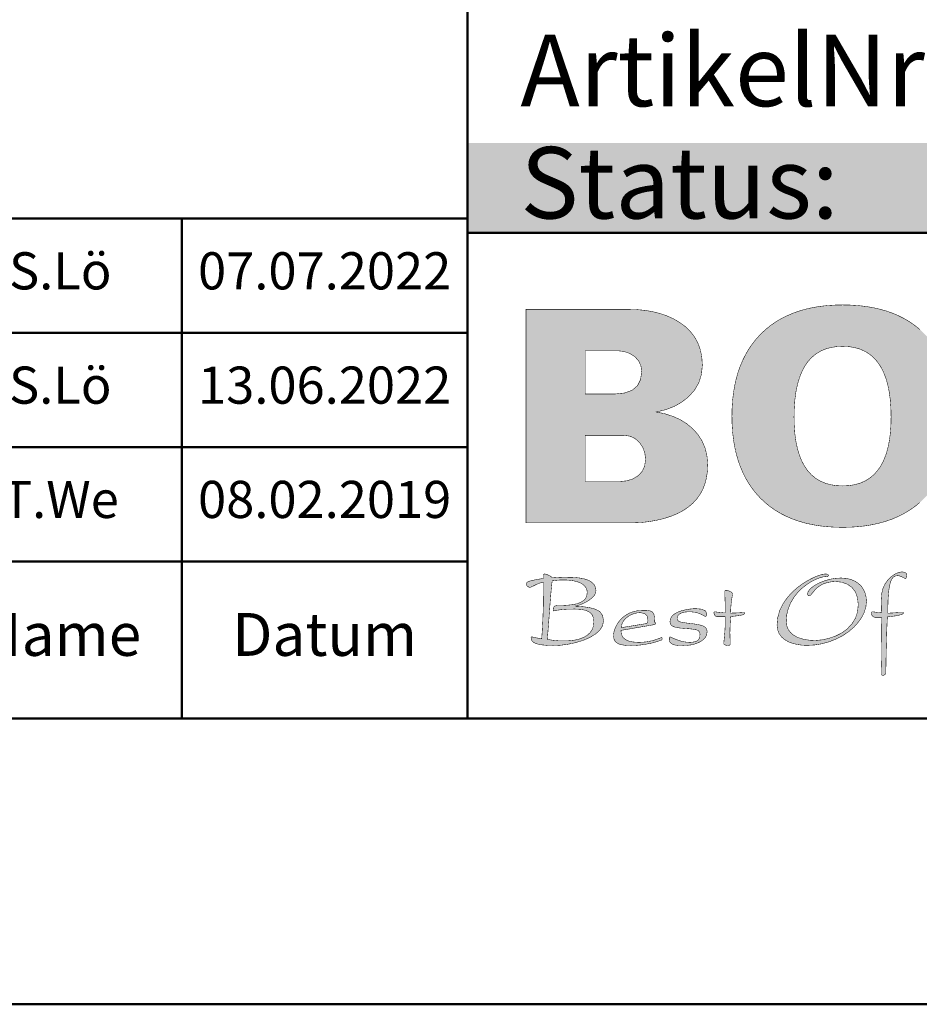
# Model space of a CAD drawing. Units: millimetres. Extents: x 0 to 1470, y -36 to 520.
# Drawn here: x 1233 to 1288, y 0 to 60 of the extents above; entities that cross this region are included whole.
import ezdxf
from ezdxf.enums import TextEntityAlignment as Align

# ---------------------------------------------------------------- set-up
doc = ezdxf.new("R2010")
doc.units = ezdxf.units.MM
doc.layers.add('AM_0', color=7, linetype='Continuous', lineweight=50)
doc.layers.add('AM_BOR', color=7, linetype='Continuous', lineweight=50)
doc.layers.add('AM_12', color=7, linetype='Continuous', lineweight=50, plot=False)
doc.styles.add('ISO Proportional', font='isocp.shx')
doc.styles.get("Standard").update_dxf_attribs({"font": 'isocp.shx'})

# ---------------------------------------------------------------- blocks, each defined once
blk = doc.blocks.new('DIN_A3_BOS')
at = {"layer": 'AM_12'}
blk.add_lwpolyline([(0, 0), (420, 0), (420, 297), (0, 297)], close=True, dxfattribs=at)
at = {"layer": 'AM_BOR'}
blk.add_lwpolyline([(20, 10), (410, 10), (410, 287), (20, 287)], close=True, dxfattribs=at)
blk = doc.blocks.new('TITLE_BOS')
at = {"layer": 'AM_BOR'}
h = blk.add_hatch(color=256, dxfattribs=at)
h.paths.add_polyline_path([(-101.804, 12.641), (-101.854, 12.898), (-101.939, 13.136), (-102.057, 13.353), (-102.209, 13.55), (-102.395, 13.728), (-102.615, 13.886), (-102.821, 14.001), (-103.042, 14.099), (-103.278, 14.179), (-103.529, 14.241), (-103.796, 14.285), (-104.078, 14.312), (-104.375, 14.321), (-107.956, 14.321), (-107.956, 6.847), (-104.447, 6.847), (-104.14, 6.852), (-103.881, 6.866), (-103.671, 6.889), (-103.386, 6.939), (-103.121, 7.003), (-102.879, 7.081), (-102.657, 7.173), (-102.456, 7.28), (-102.276, 7.401), (-102.118, 7.536), (-101.981, 7.685), (-101.865, 7.848), (-101.769, 8.025), (-101.696, 8.217), (-101.643, 8.422), (-101.611, 8.642), (-101.6, 8.876), (-101.622, 9.175), (-101.685, 9.452), (-101.791, 9.707), (-101.938, 9.939), (-102.128, 10.149), (-102.332, 10.318), (-102.561, 10.461), (-102.815, 10.576), (-103.096, 10.666), (-103.402, 10.729), (-103.071, 10.808), (-102.773, 10.923), (-102.507, 11.072), (-102.273, 11.257), (-102.06, 11.493), (-101.908, 11.756), (-101.817, 12.047), (-101.787, 12.364)])
h.paths.add_polyline_path([(-103.937, 12.353), (-103.909, 12.147), (-103.946, 11.867), (-104.056, 11.648), (-104.24, 11.491), (-104.498, 11.395), (-104.83, 11.36), (-105.886, 11.36), (-105.886, 12.872), (-104.758, 12.872), (-104.54, 12.85), (-104.341, 12.784), (-104.162, 12.675), (-104.021, 12.529)], flags=16)
h.paths.add_polyline_path([(-104.322, 9.884), (-104.141, 9.801), (-103.986, 9.663), (-103.869, 9.487), (-103.798, 9.29), (-103.774, 9.073), (-103.803, 8.843), (-103.889, 8.652), (-104.033, 8.498), (-104.219, 8.386), (-104.433, 8.319), (-104.675, 8.296), (-105.886, 8.296), (-105.886, 9.911), (-104.53, 9.911)], flags=16)
h.paths.add_polyline_path([(-93.603, 12.948), (-93.728, 13.129), (-93.865, 13.3), (-94.013, 13.462), (-94.173, 13.612), (-94.342, 13.75), (-94.522, 13.876), (-94.712, 13.99), (-94.913, 14.092), (-95.123, 14.182), (-95.343, 14.26), (-95.574, 14.326), (-95.815, 14.38), (-96.066, 14.422), (-96.327, 14.452), (-96.599, 14.47), (-96.88, 14.476), (-97.16, 14.47), (-97.43, 14.452), (-97.691, 14.422), (-97.941, 14.379), (-98.181, 14.325), (-98.411, 14.259), (-98.631, 14.18), (-98.841, 14.09), (-99.042, 13.987), (-99.232, 13.873), (-99.412, 13.746), (-99.582, 13.607), (-99.742, 13.456), (-99.892, 13.295), (-100.029, 13.123), (-100.154, 12.941), (-100.268, 12.75), (-100.369, 12.549), (-100.459, 12.338), (-100.537, 12.117), (-100.602, 11.886), (-100.656, 11.645), (-100.698, 11.395), (-100.728, 11.134), (-100.746, 10.864), (-100.752, 10.584), (-100.746, 10.302), (-100.728, 10.031), (-100.698, 9.769), (-100.657, 9.518), (-100.603, 9.276), (-100.538, 9.045), (-100.461, 8.823), (-100.371, 8.612), (-100.27, 8.411), (-100.158, 8.22), (-100.033, 8.039), (-99.896, 7.867), (-99.748, 7.706), (-99.588, 7.556), (-99.418, 7.418), (-99.238, 7.292), (-99.048, 7.178), (-98.848, 7.076), (-98.638, 6.986), (-98.417, 6.908), (-98.186, 6.842), (-97.946, 6.788), (-97.695, 6.746), (-97.433, 6.716), (-97.162, 6.698), (-96.88, 6.692), (-96.6, 6.698), (-96.33, 6.716), (-96.07, 6.746), (-95.82, 6.788), (-95.58, 6.843), (-95.35, 6.909), (-95.13, 6.988), (-94.919, 7.078), (-94.719, 7.181), (-94.529, 7.295), (-94.349, 7.422), (-94.179, 7.561), (-94.018, 7.711), (-93.869, 7.873), (-93.732, 8.045), (-93.606, 8.226), (-93.493, 8.418), (-93.391, 8.619), (-93.302, 8.83), (-93.224, 9.051), (-93.158, 9.282), (-93.105, 9.523), (-93.063, 9.773), (-93.033, 10.034), (-93.015, 10.304), (-93.009, 10.584), (-93.015, 10.866), (-93.033, 11.137), (-93.062, 11.399), (-93.104, 11.65), (-93.158, 11.892), (-93.223, 12.123), (-93.3, 12.344), (-93.389, 12.556), (-93.49, 12.757)])
h.paths.add_polyline_path([(-98.095, 12.488), (-97.967, 12.631), (-97.823, 12.752), (-97.665, 12.851), (-97.491, 12.928), (-97.303, 12.983), (-97.099, 13.016), (-96.88, 13.027), (-96.662, 13.016), (-96.458, 12.983), (-96.269, 12.928), (-96.096, 12.851), (-95.937, 12.752), (-95.794, 12.631), (-95.666, 12.488), (-95.552, 12.323), (-95.454, 12.136), (-95.371, 11.927), (-95.303, 11.696), (-95.251, 11.443), (-95.213, 11.169), (-95.19, 10.872), (-95.183, 10.553), (-95.19, 10.242), (-95.213, 9.953), (-95.251, 9.685), (-95.303, 9.438), (-95.371, 9.213), (-95.454, 9.009), (-95.552, 8.827), (-95.666, 8.666), (-95.794, 8.527), (-95.937, 8.409), (-96.096, 8.313), (-96.269, 8.238), (-96.458, 8.184), (-96.662, 8.152), (-96.88, 8.141), (-97.099, 8.152), (-97.303, 8.184), (-97.491, 8.238), (-97.665, 8.313), (-97.823, 8.409), (-97.967, 8.527), (-98.095, 8.666), (-98.208, 8.827), (-98.306, 9.009), (-98.389, 9.213), (-98.457, 9.438), (-98.51, 9.685), (-98.548, 9.953), (-98.57, 10.242), (-98.578, 10.553), (-98.57, 10.872), (-98.548, 11.169), (-98.51, 11.443), (-98.457, 11.696), (-98.389, 11.927), (-98.306, 12.136), (-98.208, 12.323)], flags=16)
h.paths.add_polyline_path([(-86.362, 13.68), (-86.533, 13.838), (-86.726, 13.979), (-86.926, 14.096), (-87.143, 14.196), (-87.378, 14.282), (-87.629, 14.352), (-87.898, 14.406), (-88.183, 14.445), (-88.486, 14.468), (-88.806, 14.476), (-89.097, 14.47), (-89.374, 14.454), (-89.639, 14.427), (-89.891, 14.388), (-90.13, 14.339), (-90.357, 14.278), (-90.57, 14.207), (-90.771, 14.124), (-90.959, 14.031), (-91.179, 13.894), (-91.373, 13.741), (-91.54, 13.572), (-91.682, 13.387), (-91.798, 13.186), (-91.889, 12.968), (-91.953, 12.735), (-91.992, 12.485), (-92.005, 12.219), (-91.991, 11.935), (-91.949, 11.671), (-91.88, 11.428), (-91.782, 11.205), (-91.657, 11.003), (-91.504, 10.821), (-91.322, 10.659), (-91.113, 10.518), (-90.877, 10.398), (-90.641, 10.326), (-90.406, 10.255), (-90.171, 10.184), (-89.936, 10.113), (-89.7, 10.042), (-89.465, 9.972), (-89.23, 9.901), (-88.995, 9.831), (-88.759, 9.761), (-88.524, 9.691), (-88.289, 9.621), (-87.973, 9.434), (-87.783, 9.189), (-87.72, 8.886), (-87.762, 8.667), (-87.89, 8.477), (-88.103, 8.317), (-88.323, 8.219), (-88.558, 8.161), (-88.806, 8.141), (-89.154, 8.17), (-89.451, 8.256), (-89.697, 8.4), (-89.898, 8.621), (-90.019, 8.897), (-90.059, 9.228), (-92.129, 9.228), (-92.122, 9.003), (-92.102, 8.788), (-92.068, 8.583), (-92.02, 8.39), (-91.959, 8.206), (-91.884, 8.033), (-91.795, 7.871), (-91.693, 7.719), (-91.577, 7.577), (-91.447, 7.446), (-91.304, 7.326), (-91.147, 7.216), (-90.976, 7.116), (-90.792, 7.027), (-90.594, 6.949), (-90.383, 6.881), (-90.158, 6.823), (-89.919, 6.776), (-89.666, 6.739), (-89.4, 6.713), (-89.121, 6.697), (-88.827, 6.692), (-88.545, 6.698), (-88.272, 6.717), (-88.009, 6.748), (-87.757, 6.792), (-87.514, 6.848), (-87.281, 6.917), (-87.059, 6.999), (-86.846, 7.093), (-86.643, 7.199), (-86.413, 7.344), (-86.21, 7.503), (-86.033, 7.676), (-85.884, 7.864), (-85.763, 8.065), (-85.668, 8.28), (-85.6, 8.51), (-85.559, 8.753), (-85.546, 9.011), (-85.559, 9.293), (-85.598, 9.557), (-85.664, 9.803), (-85.756, 10.03), (-85.875, 10.238), (-86.02, 10.428), (-86.191, 10.598), (-86.388, 10.751), (-86.612, 10.884), (-86.705, 10.925), (-86.842, 10.975), (-87.025, 11.035), (-87.254, 11.104), (-87.527, 11.183), (-87.846, 11.27), (-88.211, 11.368), (-88.62, 11.474), (-88.959, 11.571), (-89.232, 11.667), (-89.438, 11.764), (-89.656, 11.925), (-89.788, 12.118), (-89.831, 12.344), (-89.798, 12.538), (-89.698, 12.707), (-89.531, 12.851), (-89.346, 12.949), (-89.149, 13.007), (-88.941, 13.027), (-88.615, 13.002), (-88.349, 12.927), (-88.141, 12.802), (-87.993, 12.627), (-87.904, 12.401), (-87.875, 12.126), (-85.805, 12.126), (-85.816, 12.397), (-85.85, 12.651), (-85.907, 12.889), (-85.987, 13.111), (-86.089, 13.317), (-86.214, 13.506)])
h = blk.add_hatch(color=256, dxfattribs=at)
h.paths.add_polyline_path([(-105.244, 3.422), (-105.276, 3.605), (-105.37, 3.741), (-105.528, 3.827), (-105.73, 3.881), (-105.96, 3.915), (-106.217, 3.931), (-106.217, 3.938), (-106.142, 3.954), (-106.051, 3.985), (-105.944, 4.031), (-105.833, 4.089), (-105.731, 4.155), (-105.639, 4.23), (-105.566, 4.31), (-105.523, 4.392), (-105.508, 4.475), (-105.522, 4.577), (-105.558, 4.665), (-105.617, 4.738), (-105.695, 4.798), (-105.788, 4.845), (-105.895, 4.881), (-106.01, 4.907), (-106.125, 4.925), (-106.241, 4.936), (-106.364, 4.942), (-106.504, 4.945), (-106.661, 4.946), (-106.749, 4.944), (-106.875, 4.936), (-107.039, 4.924), (-107.051, 4.946), (-107.087, 4.974), (-107.148, 5.007), (-107.214, 5.037), (-107.27, 5.055), (-107.315, 5.061), (-107.332, 5.052), (-107.343, 5.024), (-107.346, 4.976), (-107.346, 4.905), (-107.528, 4.874), (-107.678, 4.846), (-107.797, 4.82), (-107.882, 4.791), (-107.934, 4.754), (-107.951, 4.71), (-107.946, 4.685), (-107.93, 4.659), (-107.904, 4.632), (-107.874, 4.61), (-107.847, 4.596), (-107.824, 4.592), (-107.796, 4.597), (-107.753, 4.614), (-107.696, 4.641), (-107.634, 4.672), (-107.579, 4.698), (-107.532, 4.719), (-107.482, 4.738), (-107.42, 4.757), (-107.346, 4.775), (-107.346, 4.411), (-107.348, 4.14), (-107.353, 3.871), (-107.361, 3.601), (-107.373, 3.332), (-107.388, 3.062), (-107.407, 2.794), (-107.488, 2.806), (-107.565, 2.819), (-107.638, 2.835), (-107.698, 2.848), (-107.738, 2.856), (-107.759, 2.858), (-107.77, 2.854), (-107.776, 2.843), (-107.779, 2.824), (-107.753, 2.727), (-107.676, 2.655), (-107.548, 2.607), (-107.385, 2.577), (-107.206, 2.559), (-107.01, 2.553), (-106.76, 2.564), (-106.5, 2.598), (-106.229, 2.655), (-105.966, 2.733), (-105.733, 2.833), (-105.529, 2.954), (-105.371, 3.094), (-105.276, 3.25)])
h.paths.add_polyline_path([(-105.595, 3.25), (-105.636, 3.126), (-105.704, 3.017), (-105.799, 2.925), (-105.919, 2.85), (-106.064, 2.792), (-106.232, 2.75), (-106.42, 2.725), (-106.63, 2.717), (-106.831, 2.723), (-107.025, 2.741), (-107.212, 2.771), (-107.2, 2.906), (-107.186, 3.067), (-107.172, 3.253), (-107.156, 3.455), (-107.141, 3.662), (-107.125, 3.875), (-107.11, 4.081), (-107.095, 4.267), (-107.081, 4.433), (-107.067, 4.581), (-107.053, 4.71), (-107.039, 4.821), (-106.896, 4.838), (-106.773, 4.848), (-106.672, 4.851), (-106.565, 4.849), (-106.46, 4.842), (-106.358, 4.83), (-106.26, 4.813), (-106.168, 4.79), (-106.084, 4.76), (-106.008, 4.723), (-105.943, 4.678), (-105.889, 4.624), (-105.848, 4.562), (-105.823, 4.491), (-105.815, 4.411), (-105.83, 4.296), (-105.874, 4.201), (-105.948, 4.124), (-106.047, 4.064), (-106.168, 4.019), (-106.31, 3.989), (-106.475, 3.97), (-106.663, 3.958), (-106.875, 3.954), (-106.95, 3.937), (-106.994, 3.885), (-107.009, 3.797), (-107.008, 3.79), (-107.005, 3.783), (-107, 3.776), (-106.995, 3.771), (-106.99, 3.767), (-106.986, 3.766), (-106.974, 3.768), (-106.953, 3.772), (-106.922, 3.779), (-106.883, 3.787), (-106.84, 3.795), (-106.791, 3.802), (-106.734, 3.81), (-106.665, 3.817), (-106.582, 3.823), (-106.485, 3.828), (-106.371, 3.831), (-106.239, 3.832), (-106.038, 3.821), (-105.873, 3.788), (-105.745, 3.733), (-105.654, 3.651), (-105.599, 3.537), (-105.581, 3.392)], flags=16)
h.paths.add_polyline_path([(-103.467, 3.574), (-103.48, 3.64), (-103.501, 3.689), (-103.535, 3.728), (-103.581, 3.756), (-103.644, 3.775), (-103.729, 3.786), (-103.836, 3.79), (-104.027, 3.779), (-104.198, 3.744), (-104.348, 3.686), (-104.478, 3.611), (-104.587, 3.526), (-104.676, 3.431), (-104.748, 3.332), (-104.804, 3.235), (-104.845, 3.138), (-104.874, 3.05), (-104.89, 2.975), (-104.896, 2.913), (-104.879, 2.786), (-104.83, 2.691), (-104.747, 2.626), (-104.63, 2.585), (-104.475, 2.561), (-104.283, 2.553), (-104.122, 2.559), (-103.945, 2.575), (-103.752, 2.603), (-103.558, 2.641), (-103.378, 2.69), (-103.211, 2.748), (-103.201, 2.757), (-103.195, 2.772), (-103.193, 2.794), (-103.196, 2.816), (-103.204, 2.828), (-103.219, 2.833), (-103.238, 2.827), (-103.283, 2.811), (-103.354, 2.785), (-103.441, 2.754), (-103.537, 2.727), (-103.641, 2.702), (-103.755, 2.683), (-103.884, 2.672), (-104.026, 2.668), (-104.205, 2.679), (-104.355, 2.71), (-104.475, 2.763), (-104.564, 2.841), (-104.617, 2.949), (-104.635, 3.085), (-103.541, 3.274), (-103.47, 3.29), (-103.428, 3.308), (-103.414, 3.327), (-103.419, 3.345), (-103.431, 3.359), (-103.453, 3.369), (-103.458, 3.483)])
h.paths.add_polyline_path([(-103.69, 3.446), (-103.693, 3.401), (-103.702, 3.368), (-103.717, 3.346), (-103.746, 3.332), (-103.797, 3.317), (-103.87, 3.304), (-104.627, 3.181), (-104.612, 3.27), (-104.579, 3.356), (-104.528, 3.437), (-104.46, 3.512), (-104.379, 3.576), (-104.285, 3.63), (-104.182, 3.671), (-104.074, 3.697), (-103.962, 3.707), (-103.811, 3.678), (-103.72, 3.591)], flags=16)
h.paths.add_polyline_path([(-102.554, 3.381), (-102.617, 3.407), (-102.655, 3.447), (-102.668, 3.503), (-102.655, 3.578), (-102.616, 3.637), (-102.551, 3.681), (-102.467, 3.712), (-102.371, 3.73), (-102.262, 3.736), (-102.15, 3.732), (-102.051, 3.721), (-101.966, 3.701), (-101.892, 3.676), (-101.825, 3.649), (-101.768, 3.619), (-101.722, 3.593), (-101.693, 3.577), (-101.681, 3.571), (-101.667, 3.575), (-101.656, 3.586), (-101.646, 3.603), (-101.639, 3.625), (-101.635, 3.646), (-101.634, 3.668), (-101.675, 3.767), (-101.801, 3.827), (-102.009, 3.847), (-102.122, 3.843), (-102.246, 3.829), (-102.381, 3.806), (-102.517, 3.773), (-102.642, 3.725), (-102.756, 3.664), (-102.847, 3.588), (-102.902, 3.497), (-102.92, 3.392), (-102.905, 3.312), (-102.86, 3.253), (-102.785, 3.213), (-102.681, 3.186), (-102.548, 3.166), (-102.386, 3.153), (-102.225, 3.141), (-102.095, 3.125), (-101.995, 3.105), (-101.924, 3.074), (-101.882, 3.026), (-101.868, 2.959), (-101.878, 2.851), (-101.91, 2.772), (-101.964, 2.722), (-102.035, 2.692), (-102.12, 2.674), (-102.22, 2.668), (-102.327, 2.673), (-102.43, 2.687), (-102.529, 2.709), (-102.623, 2.739), (-102.711, 2.77), (-102.794, 2.805), (-102.861, 2.835), (-102.903, 2.853), (-102.92, 2.859), (-102.933, 2.85), (-102.94, 2.823), (-102.943, 2.778), (-102.936, 2.719), (-102.916, 2.671), (-102.882, 2.632), (-102.836, 2.603), (-102.781, 2.582), (-102.716, 2.568), (-102.639, 2.56), (-102.551, 2.555), (-102.45, 2.553), (-102.318, 2.559), (-102.187, 2.577), (-102.058, 2.607), (-101.937, 2.65), (-101.832, 2.705), (-101.742, 2.773), (-101.673, 2.853), (-101.632, 2.944), (-101.619, 3.047), (-101.634, 3.129), (-101.68, 3.192), (-101.756, 3.238), (-101.863, 3.273), (-102, 3.301), (-102.166, 3.324), (-102.331, 3.343), (-102.46, 3.362)])
h.paths.add_polyline_path([(-100.517, 3.6), (-100.352, 3.634), (-100.297, 3.675), (-100.301, 3.696), (-100.311, 3.709), (-100.328, 3.713), (-100.347, 3.712), (-100.392, 3.709), (-100.465, 3.704), (-100.559, 3.698), (-100.671, 3.694), (-100.8, 3.69), (-100.794, 3.816), (-100.787, 3.927), (-100.778, 4.024), (-100.768, 4.108), (-100.757, 4.182), (-100.747, 4.246), (-100.738, 4.296), (-100.732, 4.331), (-100.731, 4.349), (-100.74, 4.388), (-100.769, 4.421), (-100.817, 4.45), (-100.873, 4.472), (-100.921, 4.486), (-100.964, 4.49), (-100.985, 4.484), (-100.998, 4.465), (-101.002, 4.433), (-101.001, 4.398), (-100.999, 4.327), (-100.995, 4.222), (-100.991, 4.099), (-100.988, 3.977), (-100.987, 3.855), (-100.987, 3.697), (-101.07, 3.704), (-101.15, 3.712), (-101.226, 3.721), (-101.29, 3.729), (-101.333, 3.734), (-101.355, 3.736), (-101.37, 3.733), (-101.379, 3.723), (-101.381, 3.706), (-101.378, 3.68), (-101.368, 3.65), (-101.351, 3.616), (-101.329, 3.587), (-101.305, 3.57), (-101.278, 3.564), (-100.987, 3.564), (-100.987, 3.337), (-100.99, 3.203), (-100.998, 3.054), (-101.012, 2.891), (-101.026, 2.749), (-101.034, 2.662), (-101.037, 2.63), (-101.031, 2.61), (-101.013, 2.592), (-100.984, 2.575), (-100.949, 2.563), (-100.913, 2.556), (-100.876, 2.553), (-100.842, 2.558), (-100.821, 2.574), (-100.814, 2.599), (-100.815, 2.755), (-100.818, 2.892), (-100.823, 3.009), (-100.821, 3.056), (-100.819, 3.117), (-100.816, 3.194), (-100.813, 3.273), (-100.81, 3.343), (-100.807, 3.406), (-100.803, 3.463), (-100.798, 3.518), (-100.792, 3.571)])
h = blk.add_hatch(color=256, dxfattribs=at)
h.paths.add_polyline_path([(-96.096, 4.402), (-96.155, 4.53), (-96.235, 4.643), (-96.337, 4.737), (-96.46, 4.814), (-96.601, 4.871), (-96.76, 4.906), (-96.937, 4.919), (-97.121, 4.909), (-97.304, 4.879), (-97.487, 4.829), (-97.658, 4.764), (-97.806, 4.69), (-97.932, 4.607), (-98.028, 4.522), (-98.086, 4.441), (-98.105, 4.364), (-98.103, 4.345), (-98.097, 4.329), (-98.086, 4.315), (-98.073, 4.304), (-98.059, 4.297), (-98.043, 4.294), (-98.016, 4.305), (-97.981, 4.337), (-97.936, 4.391), (-97.886, 4.453), (-97.835, 4.511), (-97.782, 4.566), (-97.72, 4.618), (-97.639, 4.668), (-97.539, 4.717), (-97.42, 4.758), (-97.285, 4.784), (-97.132, 4.797), (-96.905, 4.771), (-96.712, 4.702), (-96.552, 4.59), (-96.432, 4.434), (-96.359, 4.234), (-96.332, 3.989), (-96.356, 3.738), (-96.43, 3.513), (-96.553, 3.314), (-96.714, 3.142), (-96.903, 3), (-97.121, 2.889), (-97.356, 2.808), (-97.596, 2.755), (-97.84, 2.732), (-98.025, 2.741), (-98.196, 2.765), (-98.354, 2.805), (-98.495, 2.861), (-98.614, 2.933), (-98.711, 3.02), (-98.783, 3.121), (-98.827, 3.235), (-98.843, 3.361), (-98.844, 3.38), (-98.847, 3.398), (-98.851, 3.414), (-98.833, 3.638), (-98.781, 3.85), (-98.697, 4.05), (-98.587, 4.235), (-98.46, 4.4), (-98.315, 4.546), (-98.16, 4.672), (-98.003, 4.777), (-97.845, 4.86), (-97.693, 4.921), (-97.558, 4.958), (-97.434, 4.971), (-97.424, 4.961), (-97.398, 4.97), (-97.382, 4.986), (-97.377, 5.007), (-97.389, 5.037), (-97.423, 5.055), (-97.48, 5.061), (-97.587, 5.047), (-97.726, 5.005), (-97.897, 4.934), (-98.086, 4.838), (-98.277, 4.718), (-98.472, 4.575), (-98.658, 4.409), (-98.824, 4.219), (-98.969, 4.007), (-99.082, 3.777), (-99.15, 3.532), (-99.173, 3.273), (-99.155, 3.112), (-99.102, 2.973), (-99.014, 2.855), (-98.9, 2.759), (-98.768, 2.683), (-98.618, 2.628), (-98.458, 2.591), (-98.296, 2.568), (-98.131, 2.561), (-97.86, 2.575), (-97.596, 2.619), (-97.338, 2.691), (-97.094, 2.788), (-96.869, 2.906), (-96.664, 3.044), (-96.484, 3.2), (-96.332, 3.367), (-96.208, 3.546), (-96.117, 3.731), (-96.063, 3.918), (-96.045, 4.104), (-96.059, 4.26)])
h.paths.add_polyline_path([(-95.289, 4.153), (-95.277, 4.337), (-95.261, 4.493), (-95.241, 4.626), (-95.216, 4.734), (-95.187, 4.821), (-95.153, 4.89), (-95.114, 4.939), (-95.069, 4.973), (-95.018, 4.993), (-94.961, 4.999), (-94.924, 4.998), (-94.891, 4.992), (-94.862, 4.983), (-94.833, 4.97), (-94.799, 4.955), (-94.762, 4.936), (-94.728, 4.918), (-94.703, 4.908), (-94.685, 4.904), (-94.671, 4.908), (-94.659, 4.918), (-94.648, 4.936), (-94.639, 4.958), (-94.634, 4.984), (-94.632, 5.014), (-94.651, 5.08), (-94.708, 5.12), (-94.804, 5.133), (-94.887, 5.121), (-94.983, 5.087), (-95.092, 5.029), (-95.203, 4.947), (-95.305, 4.839), (-95.397, 4.707), (-95.469, 4.55), (-95.513, 4.371), (-95.527, 4.169), (-95.527, 3.965), (-95.524, 3.81), (-95.52, 3.706), (-95.581, 3.708), (-95.644, 3.713), (-95.711, 3.721), (-95.77, 3.729), (-95.811, 3.734), (-95.834, 3.736), (-95.855, 3.729), (-95.868, 3.709), (-95.873, 3.675), (-95.867, 3.644), (-95.852, 3.614), (-95.827, 3.585), (-95.796, 3.561), (-95.764, 3.547), (-95.73, 3.542), (-95.52, 3.542), (-95.516, 3.385), (-95.513, 3.157), (-95.511, 2.859), (-95.509, 2.491), (-95.509, 2.052), (-95.51, 2.027), (-95.511, 1.957), (-95.514, 1.844), (-95.517, 1.722), (-95.519, 1.628), (-95.52, 1.562), (-95.515, 1.532), (-95.501, 1.514), (-95.478, 1.507), (-95.459, 1.51), (-95.436, 1.519), (-95.411, 1.533), (-95.388, 1.548), (-95.374, 1.562), (-95.37, 1.573), (-95.368, 1.626), (-95.365, 1.736), (-95.362, 1.904), (-95.359, 2.09), (-95.356, 2.255), (-95.353, 2.397), (-95.35, 2.543), (-95.345, 2.717), (-95.339, 2.918), (-95.332, 3.133), (-95.323, 3.346), (-95.313, 3.558), (-94.996, 3.597), (-94.806, 3.641), (-94.743, 3.69), (-94.746, 3.703), (-94.753, 3.711), (-94.766, 3.714), (-94.839, 3.712), (-94.929, 3.709), (-95.035, 3.702), (-95.14, 3.695), (-95.228, 3.691), (-95.298, 3.69), (-95.295, 3.937)])
for p, q in [((-110, 45), (-110, 0)), ((0, 17), (-110, 17))]:
    blk.add_line(p, q, dxfattribs=at)
blk.add_lwpolyline([(-180, 0), (0, 0), (0, 44.76)], dxfattribs=at)
at = {"layer": 'AM_BOR', "const_width": 0.0169}
blk.add_lwpolyline([(-94.179, 7.561), (-94.349, 7.422), (-94.529, 7.295), (-94.719, 7.181), (-94.919, 7.078), (-95.13, 6.988), (-95.35, 6.909), (-95.58, 6.843), (-95.82, 6.788), (-96.07, 6.746), (-96.33, 6.716), (-96.6, 6.698), (-96.88, 6.692), (-97.162, 6.698), (-97.433, 6.716), (-97.695, 6.746), (-97.946, 6.788), (-98.186, 6.842), (-98.417, 6.908), (-98.638, 6.986), (-98.848, 7.076), (-99.048, 7.178), (-99.238, 7.292), (-99.418, 7.418), (-99.588, 7.556), (-99.748, 7.706), (-99.896, 7.867), (-100.033, 8.039), (-100.158, 8.22), (-100.27, 8.411), (-100.371, 8.612), (-100.461, 8.823), (-100.538, 9.045), (-100.603, 9.276), (-100.657, 9.518), (-100.698, 9.769), (-100.728, 10.031), (-100.746, 10.302), (-100.752, 10.584), (-100.752, 10.584), (-100.746, 10.864), (-100.728, 11.134), (-100.698, 11.395), (-100.656, 11.645), (-100.602, 11.886), (-100.537, 12.117), (-100.459, 12.338), (-100.369, 12.549), (-100.268, 12.75), (-100.154, 12.941), (-100.029, 13.123), (-99.892, 13.295), (-99.742, 13.456), (-99.582, 13.607), (-99.412, 13.746), (-99.232, 13.873), (-99.042, 13.987), (-98.841, 14.09), (-98.631, 14.18), (-98.411, 14.259), (-98.181, 14.325), (-97.941, 14.379), (-97.691, 14.422), (-97.43, 14.452), (-97.16, 14.47), (-96.88, 14.476), (-96.599, 14.47), (-96.327, 14.452), (-96.066, 14.422), (-95.815, 14.38), (-95.574, 14.326), (-95.343, 14.26), (-95.123, 14.182), (-94.913, 14.092), (-94.712, 13.99), (-94.522, 13.876), (-94.342, 13.75), (-94.173, 13.612)], dxfattribs=at)
for points in [[(-104.447, 6.847), (-107.956, 6.847), (-107.956, 14.321), (-104.375, 14.321), (-104.078, 14.312), (-103.796, 14.285), (-103.529, 14.241), (-103.278, 14.179), (-103.042, 14.099), (-102.821, 14.001), (-102.615, 13.886), (-102.615, 13.886), (-102.395, 13.728), (-102.209, 13.55), (-102.057, 13.353), (-101.939, 13.136), (-101.854, 12.898), (-101.804, 12.641), (-101.787, 12.364), (-101.817, 12.047), (-101.908, 11.756), (-102.06, 11.493), (-102.273, 11.257), (-102.507, 11.072), (-102.773, 10.923), (-103.071, 10.808), (-103.402, 10.729), (-103.096, 10.666), (-102.815, 10.576), (-102.561, 10.461), (-102.332, 10.318), (-102.128, 10.149), (-101.938, 9.939), (-101.791, 9.707), (-101.685, 9.452), (-101.622, 9.175), (-101.6, 8.876), (-101.611, 8.642), (-101.643, 8.422), (-101.696, 8.217), (-101.769, 8.025), (-101.865, 7.848), (-101.981, 7.685), (-102.118, 7.536), (-102.276, 7.401), (-102.456, 7.28), (-102.657, 7.173), (-102.879, 7.081), (-103.121, 7.003), (-103.386, 6.939), (-103.671, 6.889), (-103.881, 6.866), (-104.14, 6.852)], [(-105.886, 12.872), (-105.886, 11.36), (-104.83, 11.36), (-104.498, 11.395), (-104.24, 11.491), (-104.056, 11.648), (-103.946, 11.867), (-103.909, 12.147), (-103.937, 12.353), (-104.021, 12.529), (-104.162, 12.675), (-104.341, 12.784), (-104.54, 12.85), (-104.758, 12.872)], [(-95.183, 10.553), (-95.19, 10.872), (-95.213, 11.169), (-95.251, 11.443), (-95.303, 11.696), (-95.371, 11.927), (-95.454, 12.136), (-95.552, 12.323), (-95.666, 12.488), (-95.794, 12.631), (-95.937, 12.752), (-96.096, 12.851), (-96.269, 12.928), (-96.458, 12.983), (-96.662, 13.016), (-96.88, 13.027), (-97.099, 13.016), (-97.303, 12.983), (-97.491, 12.928), (-97.665, 12.851), (-97.823, 12.752), (-97.967, 12.631), (-98.095, 12.488), (-98.208, 12.323), (-98.306, 12.136), (-98.389, 11.927), (-98.457, 11.696), (-98.51, 11.443), (-98.548, 11.169), (-98.57, 10.872), (-98.578, 10.553), (-98.57, 10.242), (-98.548, 9.953), (-98.51, 9.685), (-98.457, 9.438), (-98.389, 9.213), (-98.306, 9.009), (-98.208, 8.827), (-98.095, 8.666), (-97.967, 8.527), (-97.823, 8.409), (-97.665, 8.313), (-97.491, 8.238), (-97.303, 8.184), (-97.099, 8.152), (-96.88, 8.141), (-96.662, 8.152), (-96.458, 8.184), (-96.269, 8.238), (-96.096, 8.313), (-95.937, 8.409), (-95.794, 8.527), (-95.666, 8.666), (-95.552, 8.827), (-95.454, 9.009), (-95.371, 9.213), (-95.303, 9.438), (-95.251, 9.685), (-95.213, 9.953), (-95.19, 10.242)], [(-105.886, 8.296), (-104.675, 8.296), (-104.433, 8.319), (-104.219, 8.386), (-104.033, 8.498), (-103.889, 8.652), (-103.803, 8.843), (-103.774, 9.073), (-103.798, 9.29), (-103.869, 9.487), (-103.986, 9.663), (-104.141, 9.801), (-104.322, 9.884), (-104.53, 9.911), (-105.886, 9.911)], [(-107.346, 4.775), (-107.42, 4.757), (-107.482, 4.738), (-107.532, 4.719), (-107.579, 4.698), (-107.634, 4.672), (-107.696, 4.641), (-107.753, 4.614), (-107.796, 4.597), (-107.824, 4.592), (-107.847, 4.596), (-107.874, 4.61), (-107.904, 4.632), (-107.93, 4.659), (-107.946, 4.685), (-107.951, 4.71), (-107.934, 4.754), (-107.882, 4.791), (-107.797, 4.82), (-107.678, 4.846), (-107.528, 4.874), (-107.346, 4.905), (-107.346, 4.976), (-107.343, 5.024), (-107.332, 5.052), (-107.315, 5.061), (-107.27, 5.055), (-107.214, 5.037), (-107.148, 5.007), (-107.087, 4.974), (-107.051, 4.946), (-107.039, 4.924), (-106.875, 4.936), (-106.749, 4.944), (-106.661, 4.946), (-106.504, 4.945), (-106.364, 4.942), (-106.241, 4.936), (-106.125, 4.925), (-106.01, 4.907), (-105.895, 4.881), (-105.788, 4.845), (-105.695, 4.798), (-105.617, 4.738), (-105.558, 4.665), (-105.522, 4.577), (-105.508, 4.475), (-105.523, 4.392), (-105.566, 4.31), (-105.639, 4.23), (-105.731, 4.155), (-105.833, 4.089), (-105.944, 4.031), (-106.051, 3.985), (-106.142, 3.954), (-106.217, 3.938), (-106.217, 3.931), (-105.96, 3.915), (-105.73, 3.881), (-105.528, 3.827), (-105.37, 3.741), (-105.276, 3.605), (-105.244, 3.422), (-105.276, 3.25), (-105.371, 3.094), (-105.529, 2.954), (-105.733, 2.833), (-105.966, 2.733), (-106.229, 2.655), (-106.5, 2.598), (-106.76, 2.564), (-107.01, 2.553), (-107.206, 2.559), (-107.385, 2.577), (-107.548, 2.607), (-107.676, 2.655), (-107.753, 2.727), (-107.779, 2.824), (-107.776, 2.843), (-107.77, 2.854), (-107.759, 2.858), (-107.738, 2.856), (-107.698, 2.848), (-107.638, 2.835), (-107.565, 2.819), (-107.488, 2.806), (-107.407, 2.794), (-107.388, 3.062), (-107.373, 3.332), (-107.361, 3.601), (-107.353, 3.871), (-107.348, 4.14), (-107.346, 4.411)], [(-107.039, 4.821), (-107.053, 4.71), (-107.067, 4.581), (-107.081, 4.433), (-107.095, 4.267), (-107.11, 4.081), (-107.125, 3.875), (-107.141, 3.662), (-107.156, 3.455), (-107.172, 3.253), (-107.186, 3.067), (-107.2, 2.906), (-107.212, 2.771), (-107.025, 2.741), (-106.831, 2.723), (-106.63, 2.717), (-106.42, 2.725), (-106.232, 2.75), (-106.064, 2.792), (-105.919, 2.85), (-105.799, 2.925), (-105.704, 3.017), (-105.636, 3.126), (-105.595, 3.25), (-105.581, 3.392), (-105.599, 3.537), (-105.654, 3.651), (-105.745, 3.733), (-105.873, 3.788), (-106.038, 3.821), (-106.239, 3.832), (-106.371, 3.831), (-106.485, 3.828), (-106.582, 3.823), (-106.665, 3.817), (-106.734, 3.81), (-106.791, 3.802), (-106.84, 3.795), (-106.883, 3.787), (-106.922, 3.779), (-106.953, 3.772), (-106.974, 3.768), (-106.986, 3.766), (-106.99, 3.767), (-106.995, 3.771), (-107, 3.776), (-107.005, 3.783), (-107.008, 3.79), (-107.009, 3.797), (-106.994, 3.885), (-106.95, 3.937), (-106.875, 3.954), (-106.663, 3.958), (-106.475, 3.97), (-106.31, 3.989), (-106.168, 4.019), (-106.047, 4.064), (-105.948, 4.124), (-105.874, 4.201), (-105.83, 4.296), (-105.815, 4.411), (-105.823, 4.491), (-105.848, 4.562), (-105.889, 4.624), (-105.943, 4.678), (-106.008, 4.723), (-106.084, 4.76), (-106.168, 4.79), (-106.26, 4.813), (-106.358, 4.83), (-106.46, 4.842), (-106.565, 4.849), (-106.672, 4.851), (-106.773, 4.848), (-106.896, 4.838)], [(-97.132, 4.797), (-97.285, 4.784), (-97.42, 4.758), (-97.539, 4.717), (-97.639, 4.668), (-97.72, 4.618), (-97.782, 4.566), (-97.835, 4.511), (-97.886, 4.453), (-97.936, 4.391), (-97.981, 4.337), (-98.016, 4.305), (-98.043, 4.294), (-98.059, 4.297), (-98.073, 4.304), (-98.086, 4.315), (-98.097, 4.329), (-98.103, 4.345), (-98.105, 4.364), (-98.086, 4.441), (-98.028, 4.522), (-97.932, 4.607), (-97.806, 4.69), (-97.658, 4.764), (-97.487, 4.829), (-97.304, 4.879), (-97.121, 4.909), (-96.937, 4.919), (-96.76, 4.906), (-96.601, 4.871), (-96.46, 4.814), (-96.337, 4.737), (-96.235, 4.643), (-96.155, 4.53), (-96.096, 4.402), (-96.059, 4.26), (-96.045, 4.104), (-96.063, 3.918), (-96.117, 3.731), (-96.208, 3.546), (-96.332, 3.367), (-96.484, 3.2), (-96.664, 3.044), (-96.869, 2.906), (-97.094, 2.788), (-97.338, 2.691), (-97.596, 2.619), (-97.86, 2.575), (-98.131, 2.561), (-98.296, 2.568), (-98.458, 2.591), (-98.618, 2.628), (-98.768, 2.683), (-98.9, 2.759), (-99.014, 2.855), (-99.102, 2.973), (-99.155, 3.112), (-99.173, 3.273), (-99.15, 3.532), (-99.082, 3.777), (-98.969, 4.007), (-98.824, 4.219), (-98.658, 4.409), (-98.472, 4.575), (-98.277, 4.718), (-98.086, 4.838), (-97.897, 4.934), (-97.726, 5.005), (-97.587, 5.047), (-97.48, 5.061), (-97.423, 5.055), (-97.389, 5.037), (-97.377, 5.007), (-97.382, 4.986), (-97.398, 4.97), (-97.424, 4.961), (-97.429, 4.966), (-97.434, 4.969), (-97.438, 4.97), (-97.558, 4.958), (-97.693, 4.921), (-97.845, 4.86), (-98.003, 4.777), (-98.16, 4.672), (-98.315, 4.546), (-98.46, 4.4), (-98.587, 4.235), (-98.697, 4.05), (-98.781, 3.85), (-98.833, 3.638), (-98.851, 3.414), (-98.847, 3.398), (-98.844, 3.38), (-98.843, 3.361), (-98.827, 3.235), (-98.783, 3.121), (-98.711, 3.02), (-98.614, 2.933), (-98.495, 2.861), (-98.354, 2.805), (-98.196, 2.765), (-98.025, 2.741), (-97.84, 2.732), (-97.596, 2.755), (-97.356, 2.808), (-97.121, 2.889), (-96.903, 3), (-96.714, 3.142), (-96.553, 3.314), (-96.43, 3.513), (-96.356, 3.738), (-96.332, 3.989), (-96.359, 4.234), (-96.432, 4.434), (-96.552, 4.59), (-96.712, 4.702), (-96.905, 4.771)], [(-95.52, 3.706), (-95.524, 3.81), (-95.527, 3.965), (-95.527, 4.169), (-95.513, 4.371), (-95.469, 4.55), (-95.397, 4.707), (-95.305, 4.839), (-95.203, 4.947), (-95.092, 5.029), (-94.983, 5.087), (-94.887, 5.121), (-94.804, 5.133), (-94.708, 5.12), (-94.651, 5.08), (-94.632, 5.014), (-94.634, 4.984), (-94.639, 4.958), (-94.648, 4.936), (-94.659, 4.918), (-94.671, 4.908), (-94.685, 4.904), (-94.703, 4.908), (-94.728, 4.918), (-94.762, 4.936), (-94.799, 4.955), (-94.833, 4.97), (-94.862, 4.983), (-94.891, 4.992), (-94.924, 4.998), (-94.961, 4.999), (-95.018, 4.993), (-95.069, 4.973), (-95.114, 4.939), (-95.153, 4.89), (-95.187, 4.821), (-95.216, 4.734), (-95.241, 4.626), (-95.261, 4.493), (-95.277, 4.337), (-95.289, 4.153), (-95.295, 3.937), (-95.298, 3.69), (-95.228, 3.691), (-95.14, 3.695), (-95.035, 3.702), (-94.929, 3.709), (-94.839, 3.712), (-94.766, 3.714), (-94.753, 3.711), (-94.746, 3.703), (-94.743, 3.69), (-94.806, 3.641), (-94.996, 3.597), (-95.313, 3.558), (-95.323, 3.346), (-95.332, 3.133), (-95.339, 2.918), (-95.345, 2.717), (-95.35, 2.543), (-95.353, 2.397), (-95.356, 2.255), (-95.359, 2.09), (-95.362, 1.904), (-95.365, 1.736), (-95.368, 1.626), (-95.37, 1.573), (-95.374, 1.562), (-95.388, 1.548), (-95.411, 1.533), (-95.436, 1.519), (-95.459, 1.51), (-95.478, 1.507), (-95.501, 1.514), (-95.515, 1.532), (-95.52, 1.562), (-95.519, 1.628), (-95.517, 1.722), (-95.514, 1.844), (-95.511, 1.957), (-95.51, 2.027), (-95.509, 2.052), (-95.509, 2.491), (-95.511, 2.859), (-95.513, 3.157), (-95.516, 3.385), (-95.52, 3.542), (-95.73, 3.542), (-95.764, 3.547), (-95.796, 3.561), (-95.827, 3.585), (-95.852, 3.614), (-95.867, 3.644), (-95.873, 3.675), (-95.868, 3.709), (-95.855, 3.729), (-95.834, 3.736), (-95.811, 3.734), (-95.77, 3.729), (-95.711, 3.721), (-95.644, 3.713), (-95.581, 3.708)], [(-100.8, 3.69), (-100.671, 3.694), (-100.559, 3.698), (-100.465, 3.704), (-100.392, 3.709), (-100.347, 3.712), (-100.328, 3.713), (-100.311, 3.709), (-100.301, 3.696), (-100.297, 3.675), (-100.352, 3.634), (-100.517, 3.6), (-100.792, 3.571), (-100.798, 3.518), (-100.803, 3.463), (-100.807, 3.406), (-100.81, 3.343), (-100.813, 3.273), (-100.816, 3.194), (-100.819, 3.117), (-100.821, 3.056), (-100.823, 3.009), (-100.818, 2.892), (-100.815, 2.755), (-100.814, 2.599), (-100.821, 2.574), (-100.842, 2.558), (-100.876, 2.553), (-100.913, 2.556), (-100.949, 2.563), (-100.984, 2.575), (-101.013, 2.592), (-101.031, 2.61), (-101.037, 2.63), (-101.034, 2.662), (-101.026, 2.749), (-101.012, 2.891), (-100.998, 3.054), (-100.99, 3.203), (-100.987, 3.337), (-100.987, 3.564), (-101.278, 3.564), (-101.305, 3.57), (-101.329, 3.587), (-101.351, 3.616), (-101.368, 3.65), (-101.378, 3.68), (-101.381, 3.706), (-101.379, 3.723), (-101.37, 3.733), (-101.355, 3.736), (-101.333, 3.734), (-101.29, 3.729), (-101.226, 3.721), (-101.15, 3.712), (-101.07, 3.704), (-100.987, 3.697), (-100.987, 3.855), (-100.988, 3.977), (-100.991, 4.099), (-100.995, 4.222), (-100.999, 4.327), (-101.001, 4.398), (-101.002, 4.433), (-100.998, 4.465), (-100.985, 4.484), (-100.964, 4.49), (-100.921, 4.486), (-100.873, 4.472), (-100.817, 4.45), (-100.769, 4.421), (-100.74, 4.388), (-100.731, 4.349), (-100.732, 4.331), (-100.738, 4.296), (-100.747, 4.246), (-100.757, 4.182), (-100.768, 4.108), (-100.778, 4.024), (-100.787, 3.927), (-100.794, 3.816)], [(-104.896, 2.913), (-104.89, 2.975), (-104.874, 3.05), (-104.845, 3.138), (-104.804, 3.235), (-104.748, 3.332), (-104.676, 3.431), (-104.587, 3.526), (-104.478, 3.611), (-104.348, 3.686), (-104.198, 3.744), (-104.027, 3.779), (-103.836, 3.79), (-103.729, 3.786), (-103.644, 3.775), (-103.581, 3.756), (-103.535, 3.728), (-103.501, 3.689), (-103.48, 3.64), (-103.467, 3.574), (-103.458, 3.483), (-103.453, 3.369), (-103.431, 3.359), (-103.419, 3.345), (-103.414, 3.327), (-103.428, 3.308), (-103.47, 3.29), (-103.541, 3.274), (-104.635, 3.085), (-104.617, 2.949), (-104.564, 2.841), (-104.475, 2.763), (-104.355, 2.71), (-104.205, 2.679), (-104.026, 2.668), (-103.884, 2.672), (-103.755, 2.683), (-103.641, 2.702), (-103.537, 2.727), (-103.441, 2.754), (-103.354, 2.785), (-103.283, 2.811), (-103.238, 2.827), (-103.219, 2.833), (-103.204, 2.828), (-103.196, 2.816), (-103.193, 2.794), (-103.195, 2.772), (-103.201, 2.757), (-103.211, 2.748), (-103.378, 2.69), (-103.558, 2.641), (-103.752, 2.603), (-103.945, 2.575), (-104.122, 2.559), (-104.283, 2.553), (-104.475, 2.561), (-104.63, 2.585), (-104.747, 2.626), (-104.83, 2.691), (-104.879, 2.786)], [(-102.668, 3.503), (-102.655, 3.447), (-102.617, 3.407), (-102.554, 3.381), (-102.46, 3.362), (-102.331, 3.343), (-102.166, 3.324), (-102, 3.301), (-101.863, 3.273), (-101.756, 3.238), (-101.68, 3.192), (-101.634, 3.129), (-101.619, 3.047), (-101.632, 2.944), (-101.673, 2.853), (-101.742, 2.773), (-101.832, 2.705), (-101.937, 2.65), (-102.058, 2.607), (-102.187, 2.577), (-102.318, 2.559), (-102.45, 2.553), (-102.551, 2.555), (-102.639, 2.56), (-102.716, 2.568), (-102.781, 2.582), (-102.836, 2.603), (-102.882, 2.632), (-102.916, 2.671), (-102.936, 2.719), (-102.943, 2.778), (-102.94, 2.823), (-102.933, 2.85), (-102.92, 2.859), (-102.903, 2.853), (-102.861, 2.835), (-102.794, 2.805), (-102.711, 2.77), (-102.623, 2.739), (-102.529, 2.709), (-102.43, 2.687), (-102.327, 2.673), (-102.22, 2.668), (-102.12, 2.674), (-102.035, 2.692), (-101.964, 2.722), (-101.91, 2.772), (-101.878, 2.851), (-101.868, 2.959), (-101.882, 3.026), (-101.924, 3.074), (-101.995, 3.105), (-102.095, 3.125), (-102.225, 3.141), (-102.386, 3.153), (-102.548, 3.166), (-102.681, 3.186), (-102.785, 3.213), (-102.86, 3.253), (-102.905, 3.312), (-102.92, 3.392), (-102.902, 3.497), (-102.847, 3.588), (-102.756, 3.664), (-102.642, 3.725), (-102.517, 3.773), (-102.381, 3.806), (-102.246, 3.829), (-102.122, 3.843), (-102.009, 3.847), (-101.801, 3.827), (-101.675, 3.767), (-101.634, 3.668), (-101.635, 3.646), (-101.639, 3.625), (-101.646, 3.603), (-101.656, 3.586), (-101.667, 3.575), (-101.681, 3.571), (-101.693, 3.577), (-101.722, 3.593), (-101.768, 3.619), (-101.825, 3.649), (-101.892, 3.676), (-101.966, 3.701), (-102.051, 3.721), (-102.15, 3.732), (-102.262, 3.736), (-102.371, 3.73), (-102.467, 3.712), (-102.551, 3.681), (-102.616, 3.637), (-102.655, 3.578)], [(-104.627, 3.181), (-103.87, 3.304), (-103.797, 3.317), (-103.746, 3.332), (-103.717, 3.346), (-103.702, 3.368), (-103.693, 3.401), (-103.69, 3.446), (-103.72, 3.591), (-103.811, 3.678), (-103.962, 3.707), (-104.074, 3.697), (-104.182, 3.671), (-104.285, 3.63), (-104.379, 3.576), (-104.46, 3.512), (-104.528, 3.437), (-104.579, 3.356), (-104.612, 3.27)]]:
    blk.add_lwpolyline(points, close=True, dxfattribs=at)
at = {"layer": 'AM_BOR', "char_height": 2.5, "attachment_point": 1}
for s, insert in [('ArtikelNr./Article No:', (-108.151, 23.93)), ('Status:', (-108.151, 20.001))]:
    blk.add_mtext_dynamic_manual_height_columns(s, width=37.51475, gutter_width=12.5, heights=[0], dxfattribs=dict(at, insert=insert))
at = {"layer": 'AM_BOR'}
for tag, p, height in [('GEN-TITLE-DES1', (-108.62, 40.592), 3.645), ('GEN-TITLE-NAME', (-161.075, 38.817), 2), ('GEN-TITLE-DES2', (-108.496, 34.999), 3.645), ('NAME-PRUEFER', (-161.075, 34.596), 2), ('GEN-TITLE-DES2-ENG', (-108.62, 30.374), 3), ('GEN-TITLE-DWG', (-71.929, 25.566), 2.5), ('DOC_REVISION', (-30.944, 26.09), 2), ('BAANNR.', (-71.886, 21.393), 2.5), ('PART_REVISION', (-30.944, 21.997), 2), ('GEN-TITLE-SCA', (-21.982, 21.546), 2.5), ('CDN_STATUS', (-71.987, 17.737), 2.5)]:
    blk.add_attdef(tag, p, '', height=height, dxfattribs=at)
for tag, p in [('GEN-TITLE-DAT', (-119.596, 38.827)), ('DATUM-PRUEFER', (-119.596, 34.529))]:
    blk.add_attdef(tag, text='', height=2, dxfattribs=at).set_placement(p, align=Align.CENTER)
blk = doc.blocks.new('*T112')
at = {"color": 0, "linetype": 'ByBlock', "lineweight": -2}
for p, q in [((0, 17.5), (70, 17.5)), ((0, 0), (0, 17.5)), ((6.5, 0), (6.5, 17.5)), ((51.5, 0), (51.5, 17.5)), ((60, 0), (60, 17.5)), ((70, 0), (70, 17.5)), ((0, 13.5), (70, 13.5)), ((0, 9.5), (70, 9.5)), ((0, 5.5), (70, 5.5)), ((0, 0), (70, 0))]:
    blk.add_line(p, q, dxfattribs=at)
at = {"color": 0, "attachment_point": 5, "style": 'ISO Proportional'}
for s, insert, char_height, width in [('C', (3.25, 15.5), 1.3, 5.5), ('Bandaufnahme (stumpf) angepasst', (29, 15.5), 1.3, 44), ('S.Lö', (55.75, 15.5), 1.3, 7.5), ('07.07.2022', (65, 15.5), 1.3, 9), ('Mörtelschutzkasten (gefälzt) ersetzt', (29, 11.5), 1.3, 44), ('B', (3.25, 11.5), 1.3, 5.5), ('S.Lö', (55.75, 11.5), 1.3, 7.5), ('13.06.2022', (65, 11.5), 1.3, 9), ('A', (3.25, 7.5), 1.3, 5.5), ('pdf Datei neu hinterlegt', (29, 7.5), 1.3, 44), ('T.We', (55.75, 7.5), 1.3, 7.5), ('08.02.2019', (65, 7.5), 1.3, 9), ('Änderung', (29, 2.75), 1.5, 44), ('REV.', (3.25, 2.75), 1.5, 5.5), ('Name', (55.75, 2.75), 1.5, 7.5), ('Datum', (65, 2.75), 1.5, 9)]:
    blk.add_mtext(s, dxfattribs=dict(at, insert=insert, char_height=char_height, width=width))
blk = doc.blocks.new('vaac_RevBlock')
blk.add_blockref('*T112', (-70, 0))

msp = doc.modelspace()

# ---------------------------------------------------------------- hatches: boundary and pattern name
at = {"layer": 'AM_0'}
h = msp.add_hatch(color=256, dxfattribs=at)
h.dxf.hatch_style = 1
h.paths.add_polyline_path([(1260, 47.25), (1412.25, 47.25), (1412.25, 52.75), (1260, 52.75)])

# ---------------------------------------------------------------- block references
at = {"layer": 'AM_0', "lineweight": 0, "xscale": 1.75, "yscale": 1.75, "zscale": 1.75}
for name, p in [('DIN_A3_BOS', (735, 0)), ('TITLE_BOS', (1452.5, 17.5))]:
    msp.add_blockref(name, p, dxfattribs=at)
at = {"layer": 'AM_0', "xscale": 1.750000000000001, "yscale": 1.750000000000001, "zscale": 1.750000000000001}
msp.add_blockref('vaac_RevBlock', (1260, 17.5), dxfattribs=at)

doc.saveas('drawing.dxf')
